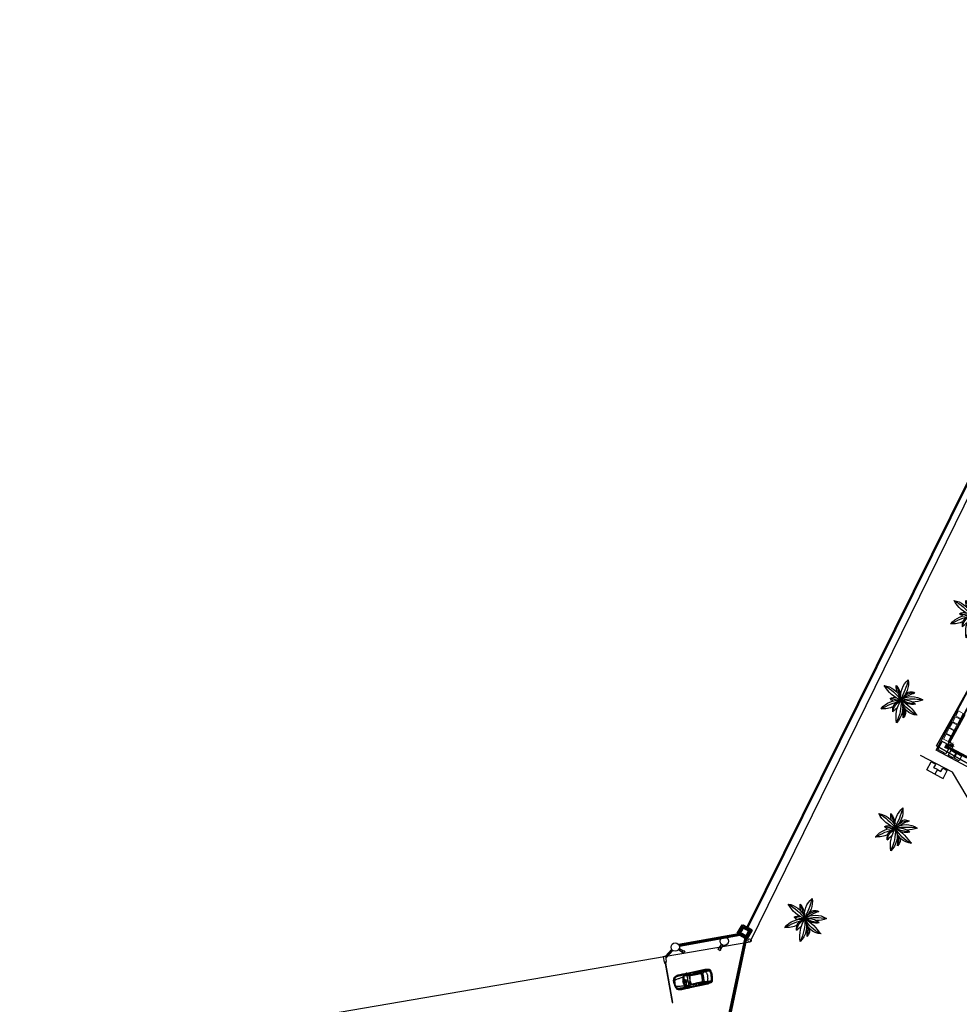
# Model space of a CAD drawing. Extents: x 978 to 1748, y 712 to 1295.
# Drawn here: x 1128 to 1236, y 980 to 1094 of the extents above; entities that cross this region are included whole.
import ezdxf

# ---------------------------------------------------------------- set-up
doc = ezdxf.new("R2010")
doc.units = 0
doc.header["$MEASUREMENT"] = 0
doc.linetypes.add('ACAD_ISO03W100', pattern=[30, 12, -18])
doc.linetypes.add('CONTINUA', pattern=[0])
doc.layers.get('0').update_dxf_attribs({"linetype": 'CONTINUOUS'})
for name, color, linetype in [('A-URBA', 7, 'CONTINUOUS'), ('CERCA', 7, 'CONTINUOUS'), ('DECORA', 3, 'CONTINUOUS'), ('MUROS', 7, 'CONTINUOUS')]:
    doc.layers.add(name, color=color, linetype=linetype)
for name, color, linetype, lineweight in [('columnas', 7, 'CONTINUOUS', 5), ('ficbra optica', 1, 'CONTINUOUS', 50), ('lineas punteadas', 7, 'ACAD_ISO03W100', 0)]:
    doc.layers.add(name, color=color, linetype=linetype, lineweight=lineweight)

# ---------------------------------------------------------------- blocks, each defined once
blk = doc.blocks.new('voladi')
at = {"layer": 'lineas punteadas', "lineweight": 0}
for points in [[(25.81, 10.2), (25.15, 10.2)], [(25.15, 9.6), (25.15, 10.2)], [(25.81, 9.6), (25.15, 9.6)], [(25.81, 10.2), (25.81, 9.6)], [(26.57, 10.2), (25.91, 10.2)], [(25.91, 10.2), (25.91, 9.6)], [(26.57, 9.6), (25.91, 9.6)], [(26.57, 10.2), (26.57, 9.6)], [(27.33, 10.2), (26.67, 10.2)], [(26.67, 10.2), (26.67, 9.6)], [(27.33, 9.6), (26.67, 9.6)], [(27.33, 10.2), (27.33, 9.6)], [(28.09, 10.2), (27.43, 10.2)], [(27.43, 10.2), (27.43, 9.6)], [(28.09, 9.6), (27.43, 9.6)], [(28.09, 10.2), (28.09, 9.6)], [(28.85, 10.2), (28.19, 10.2)], [(28.19, 10.2), (28.19, 9.6)], [(28.85, 9.6), (28.19, 9.6)], [(28.85, 9.6), (28.85, 10.2)]]:
    blk.add_lwpolyline(points, dxfattribs=at)
blk = doc.blocks.new('c30')
at = {"lineweight": 0}
h = blk.add_hatch(dxfattribs=at)
h.set_pattern_fill('AR-CONC', color=256, scale=0.001, style=0)
h.set_pattern_definition([(50, (0, 0), (0.1821847, -0.0159391), [0.01905, -0.20955]), (355, (0, 0), (-0.0352428, 0.1910566), [0.01524, -0.16764]), (100.451, (0.01518, -0.00133), (0.1469425, 0.1751167), [0.01619, -0.17809]), (46.1842, (0, 0.0508), (0.271079, -0.0420423), [0.028575, -0.314325]), (96.6356, (0.0226, 0.0473), (0.2374042, 0.2474256), [0.024285, -0.267135]), (351.184, (0, 0.0508), (0.2374046, 0.247425), [0.02286, -0.25146]), (21, (0.0254, 0.0381), (0.1516149, -0.1022655), [0.01905, -0.20955]), (326, (0.0254, 0.0381), (0.061802, 0.184188), [0.01524, -0.16764]), (71.4514, (0.03803, 0.02958), (0.2134165, 0.0819229), [0.01619, -0.17809]), (37.5, (0, 0), (0.0030886, 0.08455504), [0, -0.165608, 0, -0.17018, 0, -0.168275]), (7.5, (0, 0), (0.06681966, 0.10018057), [0, -0.097028, 0, -0.161798, 0, -0.064135]), (327.5, (-0.05664, 0), (0.1355906, -0.00572874), [0, -0.0635, 0, -0.19812, 0, -0.26289]), (317.5, (-0.08204, 0), (0.1481292, 0.0254265), [0, -0.08255, 0, -0.131572, 0, -0.18669])])
h.paths.add_polyline_path([(29.12, 9), (29.12, 9.12), (29, 9.12), (29, 9)])
h.paths.add_polyline_path([(29, 8.88), (29.12, 8.88), (29.12, 9), (29, 9)])
h.paths.add_polyline_path([(28.88, 9), (28.88, 8.88), (29, 8.88), (29, 9)])
h.paths.add_polyline_path([(28.88, 9.12), (28.88, 9), (29, 9), (29, 9.12)])
for points in [[(28.85, 8.85), (29.15, 8.85), (29.15, 9.15), (28.85, 9.15)], [(28.88, 8.88), (29.12, 8.88), (29.12, 9.12), (28.88, 9.12)]]:
    blk.add_lwpolyline(points, close=True, dxfattribs=at)
for points in [[(29, 9.3), (29, 8.7)], [(29.3, 9), (28.7, 9)]]:
    blk.add_lwpolyline(points, dxfattribs=at)
blk = doc.blocks.new('ARBOL6')
for centre, radius, start, end in [((0.462, 0.244), 0.519, 150.2411, 205.809), ((1.719, 0.21), 1.729, 170.24, 186.1148), ((-0.466, 0.276), 0.528, 354.3326, 25.2804), ((-0.021, 0.473), 0.472, 208.0484, 264.6491), ((-0.541, -0.428), 0.686, 39.15, 81.389), ((0.337, 1.122), 1.166, 228.5745, 252.3842), ((0.021, 0.198), 0.151, 169.1166, 218.9556), ((-0.16, 0.084), 0.146, 42.8374, 76.9786), ((-0.826, -0.287), 0.868, 20.5138, 36.0242), ((-0.358, 0.998), 1.045, 289.6318, 316.9416), ((0.201, 0.072), 0.208, 101.4267, 190.9877), ((0.544, -0.381), 0.679, 101.2486, 143.9899), ((0.324, 0.002), 0.322, 121.9055, 175.1859), ((-0.021, 0.473), 0.472, 274.4073, 336.4431), ((1.11, -0.174), 1.051, 154.6853, 162.4501), ((0.101, -0.47), 0.503, 104.1284, 160.1468), ((-0.467, 0.143), 0.452, 282.2423, 341.7321), ((-1.369, 1.113), 1.728, 305.4464, 320.7382), ((-0.178, -0.356), 0.392, 92.4374, 115.2956), ((-0.334, 3.077), 3.078, 269.91, 274.502), ((0.417, -0.089), 0.451, 166.3603, 232.9474), ((0.083, -0.332), 0.349, 19.4342, 107.4357), ((-0.178, -0.303), 0.355, 6.5073, 62.3609), ((1.181, 0.171), 1.206, 188.0959, 210.7226), ((0.349, 0.056), 0.363, 188.5552, 241.3289), ((-0.658, -0.64), 0.914, 24.7599, 44.6473), ((-0.466, 0.276), 0.528, 330.7697, 331.9367), ((0.643, 0.817), 1.042, 231.5416, 257.1764), ((-0.124, -0.737), 0.756, 46.1483, 80.3711), ((0.14, 0.325), 0.308, 261.6389, 315.6255), ((-0.509, 2.215), 2.277, 286.3355, 292.415), ((0.217, 0.146), 0.148, 257.3557, 344.3532), ((-0.21, 0.312), 0.341, 246.7315, 287.3971), ((0.068, -0.2), 0.188, 154.5276, 228.0163), ((0.286, -0.192), 0.374, 155.9893, 202.84), ((0.79, -0.276), 0.85, 165.0604, 184.0737), ((-0.541, -0.428), 0.686, 358.2222, 17.8583)]:
    blk.add_arc(centre, radius, start, end)
blk = doc.blocks.new('audi a4 p')
for p, q in [((-1.25, 0.71), (-0.65, 0.55)), ((-0.92, 0.62), (-0.95, 0.15)), ((-0.93, 0.75), (-0.94, 0.76)), ((-0.94, 0.76), (-0.9, 0.76)), ((-0.94, 0.13), (-0.93, -0.15)), ((-0.93, 0.75), (-0.06, 0.75)), ((-0.9, 0.67), (-0.93, 0.75)), ((-0.9, 0.76), (-0.85, 0.86)), ((-0.88, 0.78), (0.13, 0.78)), ((-0.86, 0.83), (0.42, 0.82)), ((-0.85, 0.86), (1.25, 0.87)), ((-0.25, 0.58), (-0.06, 0.58)), ((-0.06, 0.75), (0.3, 0.73)), ((0.44, 0.65), (0.24, 0.65)), ((0.91, 0.53), (0.91, -0.03)), ((0.91, -0.53), (0.91, 0.03)), ((1.75, 0.52), (1.81, 0.5)), ((-1.25, -0.71), (-0.65, -0.55)), ((-0.93, -0.75), (-0.94, -0.76)), ((-0.94, -0.76), (-0.9, -0.76)), ((-0.9, -0.67), (-0.93, -0.75)), ((-0.93, -0.75), (-0.06, -0.75)), ((-0.82, -0.29), (-0.91, -0.29)), ((-0.82, -0.45), (-0.91, -0.45)), ((-0.9, -0.76), (-0.85, -0.86)), ((-0.88, -0.78), (0.13, -0.78)), ((-0.86, -0.83), (0.42, -0.82)), ((-0.85, -0.86), (1.25, -0.87)), ((-0.25, -0.58), (-0.06, -0.58)), ((-0.06, -0.75), (0.3, -0.73)), ((0.44, -0.65), (0.24, -0.65)), ((1.75, -0.52), (1.81, -0.5))]:
    blk.add_line(p, q)
for centre in [(-1.02, 0.59), (-1.02, -0.59)]:
    blk.add_ellipse(centre, major_axis=(0, 0.0429), ratio=0.983266, start_param=4.712389, end_param=10.995574)
for points, knots in [([(-2.56, 0), (-2.56, 0.05), (-2.55, 0.22), (-2.54, 0.44), (-2.44, 0.6), (-2.37, 0.7), (-2.29, 0.75), (-2.19, 0.79), (-2.08, 0.82), (-2, 0.84), (-1.96, 0.84)], [0, 0, 0, 0, 0.16039, 0.479033, 0.632967, 0.722015, 0.817474, 0.927562, 1.03733, 1.167094, 1.167094, 1.167094, 1.167094]), ([(-2.56, 0), (-2.56, -0.05), (-2.55, -0.22), (-2.54, -0.44), (-2.44, -0.6), (-2.37, -0.7), (-2.29, -0.75), (-2.19, -0.79), (-2.08, -0.82), (-2, -0.84), (-1.96, -0.84)], [0, 0, 0, 0, 0.16039, 0.479033, 0.632967, 0.722015, 0.817474, 0.927562, 1.03733, 1.167094, 1.167094, 1.167094, 1.167094]), ([(-2.25, 0.76), (-2.28, 0.74), (-2.33, 0.7), (-2.42, 0.61), (-2.48, 0.49), (-2.5, 0.35), (-2.53, 0.18), (-2.54, 0.07), (-2.54, 0)], [0, 0, 0, 0, 0.1095129, 0.2035347, 0.3452507, 0.5161382, 0.6275464, 0.8383798, 0.8383798, 0.8383798, 0.8383798]), ([(-2.25, -0.76), (-2.28, -0.74), (-2.33, -0.7), (-2.42, -0.61), (-2.48, -0.49), (-2.5, -0.35), (-2.53, -0.18), (-2.54, -0.07), (-2.54, 0)], [0, 0, 0, 0, 0.1095129, 0.2035347, 0.3452507, 0.5161382, 0.6275464, 0.8383798, 0.8383798, 0.8383798, 0.8383798]), ([(-2.45, 0.34), (-2.46, 0.33), (-2.48, 0.31), (-2.49, 0.25), (-2.5, 0.14), (-2.51, 0.05), (-2.51, 0)], [0, 0, 0, 0, 0.0314754, 0.0702057, 0.1915753, 0.3439346, 0.3439346, 0.3439346, 0.3439346]), ([(-2.45, -0.34), (-2.46, -0.33), (-2.48, -0.31), (-2.49, -0.25), (-2.5, -0.14), (-2.51, -0.05), (-2.51, 0)], [0, 0, 0, 0, 0.0314754, 0.0702057, 0.1915753, 0.3439346, 0.3439346, 0.3439346, 0.3439346]), ([(-2.43, 0.34), (-2.42, 0.34), (-2.43, 0.32), (-2.43, 0.29), (-2.45, 0.24), (-2.45, 0.19), (-2.45, 0.1), (-2.46, 0.05), (-2.46, 0)], [0, 0, 0, 0, 0.0114788, 0.0403472, 0.0875838, 0.1755608, 0.1991501, 0.3369659, 0.3369659, 0.3369659, 0.3369659]), ([(-2.43, -0.34), (-2.42, -0.34), (-2.43, -0.32), (-2.43, -0.29), (-2.45, -0.24), (-2.45, -0.19), (-2.45, -0.1), (-2.46, -0.05), (-2.46, 0)], [0, 0, 0, 0, 0.0114788, 0.0403472, 0.0875838, 0.1755608, 0.1991501, 0.3369659, 0.3369659, 0.3369659, 0.3369659]), ([(-1.96, 0.84), (-2.02, 0.84), (-2.12, 0.79), (-2.24, 0.74), (-2.34, 0.65), (-2.42, 0.52), (-2.44, 0.4), (-2.45, 0.34)], [0, 0, 0, 0, 0.1772572, 0.3124951, 0.4151678, 0.5597243, 0.7575412, 0.7575412, 0.7575412, 0.7575412]), ([(-2.14, 0.78), (-2.14, 0.77), (-2.14, 0.75), (-2.16, 0.74), (-2.2, 0.72), (-2.24, 0.69), (-2.29, 0.65), (-2.33, 0.58), (-2.37, 0.5), (-2.38, 0.44), (-2.39, 0.41), (-2.41, 0.38), (-2.43, 0.37), (-2.45, 0.37)], [0, 0, 0, 0, 0.0304541, 0.0502818, 0.0786089, 0.1479133, 0.1986294, 0.2831705, 0.3780326, 0.4523267, 0.4667809, 0.4902599, 0.5347198, 0.5347198, 0.5347198, 0.5347198]), ([(-2.45, 0.34), (-2.35, 0.37), (-2.12, 0.41), (-1.78, 0.47), (-1.53, 0.5), (-1.42, 0.51)], [0, 0, 0, 0, 0.317374, 0.69576, 1.04714, 1.04714, 1.04714, 1.04714]), ([(-1.25, 0.71), (-1.34, 0.71), (-1.53, 0.71), (-1.82, 0.7), (-2.08, 0.68), (-2.23, 0.66), (-2.28, 0.66)], [0, 0, 0, 0, 0.269375, 0.574535, 0.885339, 1.036319, 1.036319, 1.036319, 1.036319]), ([(-2.24, 0.68), (-2.22, 0.7), (-2.16, 0.71), (-2.05, 0.73), (-1.88, 0.75), (-1.68, 0.76), (-1.45, 0.77), (-1.22, 0.77), (-1.06, 0.77), (-0.99, 0.77)], [0, 0, 0, 0, 0.076148, 0.165903, 0.355672, 0.569871, 0.782325, 1.050047, 1.257936, 1.257936, 1.257936, 1.257936]), ([(-1.84, 0.85), (-1.84, 0.84), (-1.87, 0.82), (-1.92, 0.8), (-1.99, 0.78), (-2.06, 0.77), (-2.11, 0.76), (-2.14, 0.75), (-2.15, 0.75)], [0, 0, 0, 0, 0.034703, 0.0959761, 0.1659336, 0.2471559, 0.2929944, 0.3295918, 0.3295918, 0.3295918, 0.3295918]), ([(-1.96, 0.84), (-1.92, 0.85), (-1.78, 0.86), (-1.52, 0.86), (-1.22, 0.86), (-1.02, 0.86), (-0.93, 0.86)], [0, 0, 0, 0, 0.114897, 0.437061, 0.754269, 1.029686, 1.029686, 1.029686, 1.029686]), ([(-1.52, 0.86), (-1.52, 0.84), (-1.48, 0.83), (-1.43, 0.81), (-1.33, 0.81), (-1.17, 0.82), (-1.04, 0.82), (-0.96, 0.82)], [0, 0, 0, 0, 0.0364992, 0.0923739, 0.1867837, 0.3273982, 0.5667068, 0.5667068, 0.5667068, 0.5667068]), ([(-1.01, 0.74), (-1.04, 0.74), (-1.09, 0.75), (-1.17, 0.74), (-1.25, 0.72), (-1.31, 0.67), (-1.36, 0.59), (-1.42, 0.51), (-1.46, 0.37), (-1.49, 0.2), (-1.51, 0.06), (-1.51, 0)], [0, 0, 0, 0, 0.082256, 0.165174, 0.241383, 0.30939, 0.405348, 0.511507, 0.603349, 0.843635, 1.017671, 1.017671, 1.017671, 1.017671]), ([(-1.01, -0.74), (-1.04, -0.74), (-1.09, -0.75), (-1.17, -0.74), (-1.25, -0.72), (-1.31, -0.67), (-1.36, -0.59), (-1.42, -0.51), (-1.46, -0.37), (-1.49, -0.2), (-1.51, -0.06), (-1.51, 0)], [0, 0, 0, 0, 0.082256, 0.165174, 0.241383, 0.30939, 0.405348, 0.511507, 0.603349, 0.843635, 1.017671, 1.017671, 1.017671, 1.017671]), ([(-1.25, 0.71), (-1.27, 0.68), (-1.32, 0.62), (-1.39, 0.48), (-1.44, 0.26), (-1.46, 0.09), (-1.46, 0)], [0, 0, 0, 0, 0.0947759, 0.2311242, 0.4700259, 0.7400315, 0.7400315, 0.7400315, 0.7400315]), ([(-1.25, -0.71), (-1.27, -0.68), (-1.32, -0.62), (-1.39, -0.48), (-1.44, -0.26), (-1.46, -0.09), (-1.46, 0)], [0, 0, 0, 0, 0.0947759, 0.2311242, 0.4700259, 0.7400315, 0.7400315, 0.7400315, 0.7400315]), ([(-1.19, 0.69), (-1.21, 0.67), (-1.24, 0.62), (-1.29, 0.51), (-1.33, 0.37), (-1.35, 0.2), (-1.37, 0.07), (-1.37, 0)], [0, 0, 0, 0, 0.0708922, 0.1925846, 0.3348457, 0.5072814, 0.7109928, 0.7109928, 0.7109928, 0.7109928]), ([(-1.19, -0.69), (-1.21, -0.67), (-1.24, -0.62), (-1.29, -0.51), (-1.33, -0.37), (-1.35, -0.2), (-1.37, -0.07), (-1.37, 0)], [0, 0, 0, 0, 0.0708922, 0.1925846, 0.3348457, 0.5072814, 0.7109928, 0.7109928, 0.7109928, 0.7109928]), ([(-1.25, 0), (-1.25, 0.03), (-1.25, 0.08), (-1.25, 0.13), (-1.25, 0.17), (-1.23, 0.17), (-1.22, 0.17), (-1.21, 0.16), (-1.2, 0.1), (-1.2, 0.04), (-1.2, 0)], [0, 0, 0, 0, 0.0857277, 0.1381048, 0.1641986, 0.1769751, 0.1890325, 0.2028129, 0.2286049, 0.3592554, 0.3592554, 0.3592554, 0.3592554]), ([(-1.25, 0), (-1.25, -0.03), (-1.25, -0.08), (-1.25, -0.13), (-1.25, -0.17), (-1.23, -0.17), (-1.22, -0.17), (-1.21, -0.16), (-1.2, -0.1), (-1.2, -0.04), (-1.2, 0)], [0, 0, 0, 0, 0.0857277, 0.1381048, 0.1641986, 0.1769751, 0.1890325, 0.2028129, 0.2286049, 0.3592554, 0.3592554, 0.3592554, 0.3592554]), ([(-0.94, 0.13), (-0.94, 0.14), (-0.96, 0.16), (-1, 0.12), (-1.04, 0.08), (-1.08, 0), (-1.13, -0.1), (-1.18, -0.21), (-1.22, -0.32), (-1.22, -0.41), (-1.18, -0.49), (-1.14, -0.54), (-1.08, -0.58), (-1.05, -0.62), (-1.04, -0.64), (-1.04, -0.65)], [0, 0, 0, 0, 0.527288, 1.647451, 3.487558, 5.099073, 7.968657, 12.238313, 14.475187, 16.613757, 18.744202, 20.639343, 22.223389, 23.452731, 24.286529, 24.286529, 24.286529, 24.286529]), ([(-1.21, 0.86), (-1.21, 0.84), (-1.2, 0.81), (-1.2, 0.76), (-1.18, 0.74), (-1.17, 0.73)], [0, 0, 0, 0, 1.462159, 2.651105, 3.386321, 3.386321, 3.386321, 3.386321]), ([(0.97, 0.69), (0.96, 0.68), (0.92, 0.65), (0.84, 0.64), (0.76, 0.6), (0.64, 0.57), (0.51, 0.55), (0.3, 0.53), (0.06, 0.54), (-0.17, 0.54), (-0.36, 0.54), (-0.56, 0.56), (-0.83, 0.65), (-1.04, 0.71), (-1.16, 0.74)], [0, 0, 0, 0, 0.05975, 0.126928, 0.230034, 0.336675, 0.482225, 0.641324, 0.954906, 1.203173, 1.330375, 1.542773, 1.802261, 2.175545, 2.175545, 2.175545, 2.175545]), ([(-0.99, 0.77), (-0.99, 0.76), (-0.99, 0.75), (-1, 0.75), (-1.01, 0.74)], [0, 0, 0, 0, 0.02274132, 0.03717479, 0.03717479, 0.03717479, 0.03717479]), ([(-0.85, 0.86), (-0.86, 0.86), (-0.88, 0.88), (-0.94, 0.87), (-0.96, 0.82), (-1, 0.78), (-0.97, 0.74), (-0.94, 0.73), (-0.93, 0.75)], [0, 0, 0, 0, 0.024864, 0.0846267, 0.1362471, 0.1900683, 0.2245199, 0.2681841, 0.2681841, 0.2681841, 0.2681841]), ([(-0.67, 0.55), (-0.67, 0.55), (-0.69, 0.52), (-0.71, 0.47), (-0.7, 0.36), (-0.7, 0.26), (-0.7, 0.17), (-0.69, 0.15), (-0.68, 0.14)], [0, 0, 0, 0, 0.842998, 2.122875, 3.997599, 9.174838, 10.012722, 10.751336, 10.751336, 10.751336, 10.751336]), ([(-0.59, 0.53), (-0.6, 0.5), (-0.64, 0.39), (-0.67, 0.2), (-0.69, 0.06), (-0.69, -0.01)], [0, 0, 0, 0, 0.1139079, 0.3411539, 0.543502, 0.543502, 0.543502, 0.543502]), ([(-0.65, 0.55), (-0.63, 0.55), (-0.57, 0.53), (-0.47, 0.51), (-0.35, 0.5), (-0.14, 0.49), (0.14, 0.49), (0.47, 0.48), (0.75, 0.5), (0.99, 0.54), (1.23, 0.59), (1.47, 0.58), (1.63, 0.58), (1.73, 0.57), (1.74, 0.57)], [0, 0, 0, 0, 0.073325, 0.188896, 0.303039, 0.425821, 0.811242, 1.159737, 1.41058, 1.660623, 1.899627, 2.11145, 2.377727, 2.401703, 2.401703, 2.401703, 2.401703]), ([(-0.57, 0.58), (-0.52, 0.58), (-0.44, 0.58), (-0.34, 0.58), (-0.28, 0.58), (-0.26, 0.56), (-0.25, 0.55), (-0.25, 0.54)], [0, 0, 0, 0, 3.267856, 6.568708, 7.399663, 8.099385, 8.621705, 8.621705, 8.621705, 8.621705]), ([(-0.15, 0.86), (-0.14, 0.85), (-0.12, 0.83), (-0.1, 0.78), (-0.1, 0.76), (-0.1, 0.74)], [1.808086, 1.808086, 1.808086, 1.808086, 2.918874, 4.131288, 5.10151, 5.10151, 5.10151, 5.10151]), ([(-0.14, 0.75), (-0.12, 0.72), (-0.1, 0.65), (-0.07, 0.58), (-0.06, 0.54)], [0, 0, 0, 0, 0.1000351, 0.2184418, 0.2184418, 0.2184418, 0.2184418]), ([(-0.06, 0.75), (-0.04, 0.71), (-0.03, 0.65), (0, 0.59), (0, 0.55), (0, 0.54)], [0, 0, 0, 0, 2.528586, 4.711885, 5.408215, 5.408215, 5.408215, 5.408215]), ([(0.13, 0.78), (0.27, 0.78), (0.48, 0.78), (0.79, 0.76), (0.96, 0.75), (1.06, 0.74)], [0, 0, 0, 0, 0.4042759, 0.6333827, 0.9326252, 0.9326252, 0.9326252, 0.9326252]), ([(0.24, 0.65), (0.23, 0.65), (0.19, 0.65), (0.15, 0.6), (0.13, 0.56), (0.13, 0.54)], [0, 0, 0, 0, 0.0486628, 0.1144515, 0.1777721, 0.1777721, 0.1777721, 0.1777721]), ([(0.3, 0.73), (0.36, 0.73), (0.48, 0.73), (0.63, 0.73), (0.79, 0.71), (0.93, 0.7), (1.06, 0.68), (1.1, 0.66)], [0, 0, 0, 0, 0.1783018, 0.3787173, 0.431954, 0.6762374, 0.8077184, 0.8077184, 0.8077184, 0.8077184]), ([(0.42, 0.82), (0.49, 0.82), (0.61, 0.82), (0.8, 0.8), (1.01, 0.79), (1.22, 0.77), (1.4, 0.75), (1.54, 0.74), (1.64, 0.7), (1.71, 0.65), (1.74, 0.58), (1.78, 0.43), (1.8, 0.24), (1.8, 0.06), (1.8, 0)], [0, 0, 0, 0, 0.198873, 0.363323, 0.587433, 0.823543, 1.004622, 1.129816, 1.230113, 1.320655, 1.388577, 1.443334, 1.771447, 1.958652, 1.958652, 1.958652, 1.958652]), ([(0.42, -0.82), (0.49, -0.82), (0.61, -0.82), (0.8, -0.8), (1.01, -0.79), (1.22, -0.77), (1.4, -0.75), (1.54, -0.74), (1.64, -0.7), (1.71, -0.65), (1.74, -0.58), (1.78, -0.43), (1.8, -0.24), (1.8, -0.06), (1.8, 0)], [0, 0, 0, 0, 0.198873, 0.363323, 0.587433, 0.823543, 1.004622, 1.129816, 1.230113, 1.320655, 1.388577, 1.443334, 1.771447, 1.958652, 1.958652, 1.958652, 1.958652]), ([(0.68, 0.67), (0.66, 0.68), (0.61, 0.69), (0.55, 0.72), (0.49, 0.73), (0.45, 0.71), (0.45, 0.67), (0.45, 0.64), (0.47, 0.63), (0.49, 0.59), (0.52, 0.57), (0.52, 0.55)], [0, 0, 0, 0, 0.0655106, 0.1550445, 0.2094604, 0.2438604, 0.287164, 0.3001388, 0.3275984, 0.3616951, 0.4200969, 0.4200969, 0.4200969, 0.4200969]), ([(0.79, 0.87), (0.79, 0.85), (0.8, 0.8), (0.76, 0.76), (0.69, 0.67), (0.62, 0.6), (0.56, 0.56)], [0, 0, 0, 0, 0.0597371, 0.1139981, 0.1672498, 0.3938869, 0.3938869, 0.3938869, 0.3938869]), ([(0.76, 0.71), (0.74, 0.69), (0.69, 0.64), (0.64, 0.59), (0.61, 0.57)], [0, 0, 0, 0, 1.868162, 5.271297, 5.271297, 5.271297, 5.271297]), ([(0.67, 0.49), (0.68, 0.48), (0.69, 0.44), (0.71, 0.37), (0.73, 0.25), (0.75, 0.1), (0.75, -0.02), (0.75, -0.08)], [0, 0, 0, 0, 0.0451009, 0.1211996, 0.2308505, 0.385263, 0.5739042, 0.5739042, 0.5739042, 0.5739042]), ([(0.67, -0.49), (0.68, -0.48), (0.69, -0.44), (0.71, -0.37), (0.73, -0.25), (0.75, -0.1), (0.75, 0.02), (0.75, 0.08)], [0, 0, 0, 0, 0.0451009, 0.1211996, 0.2308505, 0.385263, 0.5739042, 0.5739042, 0.5739042, 0.5739042]), ([(0.71, 0.66), (0.72, 0.65), (0.74, 0.63), (0.74, 0.61), (0.75, 0.6)], [0, 0, 0, 0, 0.983949, 1.771691, 1.771691, 1.771691, 1.771691]), ([(0.81, 0.62), (0.79, 0.62), (0.75, 0.62), (0.73, 0.65), (0.71, 0.66)], [0, 0, 0, 0, 0.0535488, 0.1060573, 0.1060573, 0.1060573, 0.1060573]), ([(0.73, 0.3), (0.73, 0.33), (0.74, 0.38), (0.73, 0.43), (0.76, 0.46), (0.8, 0.45), (0.84, 0.46), (0.86, 0.44), (0.87, 0.42), (0.87, 0.36), (0.88, 0.3), (0.87, 0.24), (0.86, 0.23), (0.83, 0.23), (0.8, 0.23), (0.77, 0.22), (0.73, 0.23), (0.73, 0.27), (0.73, 0.29), (0.73, 0.3)], [0, 0, 0, 0, 0.0969044, 0.1295913, 0.1506192, 0.1985921, 0.2360698, 0.2557908, 0.2719711, 0.2929882, 0.44406, 0.4519132, 0.4720918, 0.4918599, 0.5228758, 0.5707096, 0.5892096, 0.6145759, 0.654681, 0.654681, 0.654681, 0.654681]), ([(0.78, 0.23), (0.78, 0.22), (0.77, 0.14), (0.77, 0.05), (0.77, -0.03)], [11.235438, 11.235438, 11.235438, 11.235438, 11.552536, 17.586883, 17.586883, 17.586883, 17.586883]), ([(0.78, -0.23), (0.78, -0.22), (0.77, -0.14), (0.77, -0.05), (0.77, 0.03)], [11.235438, 11.235438, 11.235438, 11.235438, 11.552536, 17.586883, 17.586883, 17.586883, 17.586883]), ([(1.06, 0.74), (1.14, 0.74), (1.26, 0.72), (1.43, 0.71), (1.55, 0.69), (1.65, 0.65), (1.73, 0.61), (1.74, 0.57)], [0, 0, 0, 0, 0.2277977, 0.3719478, 0.4996814, 0.5863441, 0.709615, 0.709615, 0.709615, 0.709615]), ([(1.1, 0.66), (1.12, 0.65), (1.17, 0.63), (1.25, 0.57), (1.32, 0.47), (1.36, 0.37), (1.37, 0.3), (1.38, 0.28)], [0, 0, 0, 0, 0.0720749, 0.1581284, 0.2958089, 0.4262456, 0.4842292, 0.4842292, 0.4842292, 0.4842292]), ([(1.18, 0.86), (1.18, 0.86), (1.2, 0.84), (1.25, 0.83), (1.33, 0.81), (1.44, 0.79), (1.54, 0.78), (1.63, 0.76), (1.69, 0.73), (1.74, 0.68), (1.78, 0.61), (1.8, 0.53), (1.83, 0.45), (1.83, 0.39), (1.84, 0.36)], [0, 0, 0, 0, 0.0219205, 0.0572122, 0.1522539, 0.2718866, 0.3894011, 0.4710097, 0.5346344, 0.5986698, 0.6733118, 0.758696, 0.8351341, 0.9293726, 0.9293726, 0.9293726, 0.9293726]), ([(1.25, 0.87), (1.27, 0.86), (1.32, 0.84), (1.41, 0.82), (1.52, 0.81), (1.63, 0.79), (1.72, 0.77), (1.78, 0.72), (1.83, 0.67), (1.86, 0.58), (1.89, 0.46), (1.91, 0.36), (1.91, 0.3), (1.92, 0.29)], [0, 0, 0, 0, 0.056668, 0.14946, 0.28161, 0.392935, 0.481686, 0.542967, 0.622845, 0.69797, 0.833643, 0.965665, 1.00577, 1.00577, 1.00577, 1.00577]), ([(1.38, 0.28), (1.39, 0.24), (1.4, 0.14), (1.4, 0.05), (1.4, 0)], [0, 0, 0, 0, 0.140379, 0.2808468, 0.2808468, 0.2808468, 0.2808468]), ([(1.38, -0.28), (1.39, -0.24), (1.4, -0.14), (1.4, -0.05), (1.4, 0)], [0, 0, 0, 0, 0.140379, 0.2808468, 0.2808468, 0.2808468, 0.2808468]), ([(1.84, 0.36), (1.85, 0.31), (1.86, 0.19), (1.86, 0.07), (1.86, 0)], [0, 0, 0, 0, 0.1502861, 0.3522699, 0.3522699, 0.3522699, 0.3522699]), ([(-1.96, -0.84), (-2.02, -0.84), (-2.12, -0.79), (-2.24, -0.74), (-2.34, -0.65), (-2.42, -0.52), (-2.44, -0.4), (-2.45, -0.34)], [0, 0, 0, 0, 0.1772572, 0.3124951, 0.4151678, 0.5597243, 0.7575412, 0.7575412, 0.7575412, 0.7575412]), ([(-2.45, -0.34), (-2.35, -0.37), (-2.12, -0.41), (-1.78, -0.47), (-1.53, -0.5), (-1.42, -0.51)], [0, 0, 0, 0, 0.317374, 0.69576, 1.04714, 1.04714, 1.04714, 1.04714]), ([(-2.14, -0.78), (-2.14, -0.77), (-2.14, -0.75), (-2.16, -0.74), (-2.2, -0.72), (-2.24, -0.69), (-2.29, -0.65), (-2.33, -0.58), (-2.37, -0.5), (-2.38, -0.44), (-2.39, -0.41), (-2.41, -0.38), (-2.43, -0.37), (-2.45, -0.37)], [0, 0, 0, 0, 0.0304541, 0.0502818, 0.0786089, 0.1479133, 0.1986294, 0.2831705, 0.3780326, 0.4523267, 0.4667809, 0.4902599, 0.5347198, 0.5347198, 0.5347198, 0.5347198]), ([(-1.25, -0.71), (-1.34, -0.71), (-1.53, -0.71), (-1.82, -0.7), (-2.08, -0.68), (-2.23, -0.66), (-2.28, -0.66)], [0, 0, 0, 0, 0.269375, 0.574535, 0.885339, 1.036319, 1.036319, 1.036319, 1.036319]), ([(-2.24, -0.68), (-2.22, -0.7), (-2.16, -0.71), (-2.05, -0.73), (-1.88, -0.75), (-1.68, -0.76), (-1.45, -0.77), (-1.22, -0.77), (-1.06, -0.77), (-0.99, -0.77)], [0, 0, 0, 0, 0.076148, 0.165903, 0.355672, 0.569871, 0.782325, 1.050047, 1.257936, 1.257936, 1.257936, 1.257936]), ([(-1.84, -0.85), (-1.84, -0.84), (-1.87, -0.82), (-1.92, -0.8), (-1.99, -0.78), (-2.06, -0.77), (-2.11, -0.76), (-2.14, -0.75), (-2.15, -0.75)], [0, 0, 0, 0, 0.034703, 0.0959761, 0.1659336, 0.2471559, 0.2929944, 0.3295918, 0.3295918, 0.3295918, 0.3295918]), ([(-1.96, -0.84), (-1.92, -0.85), (-1.78, -0.86), (-1.52, -0.86), (-1.22, -0.86), (-1.02, -0.86), (-0.93, -0.86)], [0, 0, 0, 0, 0.114897, 0.437061, 0.754269, 1.029686, 1.029686, 1.029686, 1.029686]), ([(-1.52, -0.86), (-1.52, -0.84), (-1.48, -0.83), (-1.43, -0.81), (-1.33, -0.81), (-1.17, -0.82), (-1.04, -0.82), (-0.96, -0.82)], [0, 0, 0, 0, 0.0364992, 0.0923739, 0.1867837, 0.3273982, 0.5667068, 0.5667068, 0.5667068, 0.5667068]), ([(-1.21, -0.86), (-1.21, -0.84), (-1.2, -0.81), (-1.2, -0.76), (-1.18, -0.74), (-1.17, -0.73)], [0, 0, 0, 0, 1.462159, 2.651105, 3.386321, 3.386321, 3.386321, 3.386321]), ([(0.97, -0.69), (0.96, -0.68), (0.92, -0.65), (0.84, -0.64), (0.76, -0.6), (0.64, -0.57), (0.51, -0.55), (0.3, -0.53), (0.06, -0.54), (-0.17, -0.54), (-0.36, -0.54), (-0.56, -0.56), (-0.83, -0.65), (-1.04, -0.71), (-1.16, -0.74)], [0, 0, 0, 0, 0.05975, 0.126928, 0.230034, 0.336675, 0.482225, 0.641324, 0.954906, 1.203173, 1.330375, 1.542773, 1.802261, 2.175545, 2.175545, 2.175545, 2.175545]), ([(-0.99, -0.77), (-0.99, -0.76), (-0.99, -0.75), (-1, -0.75), (-1.01, -0.74)], [0, 0, 0, 0, 0.02274132, 0.03717479, 0.03717479, 0.03717479, 0.03717479]), ([(-0.85, -0.86), (-0.86, -0.86), (-0.88, -0.88), (-0.94, -0.87), (-0.96, -0.82), (-1, -0.78), (-0.97, -0.74), (-0.94, -0.73), (-0.93, -0.75)], [0, 0, 0, 0, 0.024864, 0.0846267, 0.1362471, 0.1900683, 0.2245199, 0.2681841, 0.2681841, 0.2681841, 0.2681841]), ([(-0.92, -0.55), (-0.93, -0.55), (-0.93, -0.55), (-0.95, -0.56), (-0.95, -0.55), (-0.95, -0.54), (-0.94, -0.54), (-0.93, -0.53), (-0.93, -0.51), (-0.91, -0.47), (-0.91, -0.4), (-0.91, -0.33), (-0.92, -0.26), (-0.94, -0.22), (-0.95, -0.19), (-0.97, -0.18), (-0.96, -0.18), (-0.95, -0.17), (-0.94, -0.17), (-0.94, -0.17), (-0.93, -0.17), (-0.93, -0.16), (-0.93, -0.15)], [0, 0, 0, 0, 0.0138597, 0.0278304, 0.0329137, 0.0379971, 0.0465756, 0.0592704, 0.0762214, 0.1105991, 0.1789801, 0.2766959, 0.3173629, 0.3800771, 0.4110544, 0.4160421, 0.4210284, 0.4277212, 0.4387433, 0.4448131, 0.4508005, 0.4694463, 0.4694463, 0.4694463, 0.4694463]), ([(-0.82, -0.29), (-0.83, -0.3), (-0.81, -0.23), (-0.8, -0.21), (-0.77, -0.17), (-0.74, -0.16), (-0.71, -0.17), (-0.69, -0.2), (-0.66, -0.25), (-0.65, -0.32), (-0.65, -0.39), (-0.66, -0.46), (-0.68, -0.51), (-0.7, -0.54), (-0.73, -0.56), (-0.75, -0.55), (-0.77, -0.54), (-0.79, -0.52), (-0.81, -0.49), (-0.83, -0.41), (-0.84, -0.38), (-0.82, -0.28), (-0.82, -0.29)], [0, 0, 0, 0, 0.03969, 0.089634, 0.13125, 0.1542862, 0.1797268, 0.2207266, 0.2680991, 0.3447665, 0.4095645, 0.4843001, 0.541515, 0.5817687, 0.6060665, 0.6262474, 0.6436722, 0.6634686, 0.6988791, 0.7758465, 0.8696394, 0.907731, 0.907731, 0.907731, 0.907731]), ([(-0.8, -0.29), (-0.8, -0.28), (-0.8, -0.28), (-0.8, -0.27), (-0.79, -0.26), (-0.79, -0.25), (-0.79, -0.24), (-0.78, -0.23), (-0.78, -0.23), (-0.78, -0.22), (-0.78, -0.22), (-0.77, -0.21), (-0.77, -0.21), (-0.76, -0.2), (-0.76, -0.2), (-0.75, -0.19), (-0.75, -0.19), (-0.75, -0.19), (-0.75, -0.19), (-0.74, -0.19), (-0.74, -0.19), (-0.73, -0.19), (-0.73, -0.19), (-0.73, -0.19), (-0.73, -0.19), (-0.72, -0.2), (-0.72, -0.2), (-0.71, -0.21), (-0.71, -0.22), (-0.7, -0.23), (-0.7, -0.23), (-0.7, -0.24), (-0.69, -0.25), (-0.69, -0.26), (-0.68, -0.26), (-0.68, -0.28), (-0.68, -0.28), (-0.68, -0.3), (-0.67, -0.32), (-0.67, -0.35), (-0.67, -0.36), (-0.67, -0.4), (-0.68, -0.43), (-0.69, -0.47), (-0.69, -0.48), (-0.7, -0.49), (-0.7, -0.5), (-0.71, -0.51), (-0.71, -0.51), (-0.72, -0.52), (-0.72, -0.52), (-0.73, -0.53), (-0.73, -0.53), (-0.74, -0.53), (-0.74, -0.53), (-0.74, -0.53), (-0.74, -0.53), (-0.75, -0.53), (-0.75, -0.53), (-0.75, -0.52), (-0.75, -0.52), (-0.76, -0.52), (-0.76, -0.52), (-0.76, -0.52), (-0.76, -0.52), (-0.76, -0.52), (-0.76, -0.52), (-0.76, -0.51), (-0.77, -0.51), (-0.77, -0.51), (-0.77, -0.5), (-0.77, -0.5), (-0.78, -0.49), (-0.78, -0.48), (-0.78, -0.48), (-0.79, -0.47), (-0.79, -0.47), (-0.79, -0.45), (-0.8, -0.44), (-0.8, -0.42), (-0.8, -0.42), (-0.8, -0.41), (-0.8, -0.4), (-0.81, -0.39), (-0.81, -0.38), (-0.81, -0.36), (-0.81, -0.36), (-0.81, -0.34), (-0.8, -0.34), (-0.8, -0.32), (-0.8, -0.3), (-0.8, -0.29), (-0.8, -0.29), (-0.8, -0.29), (-0.8, -0.29), (-0.8, -0.29), (-0.8, -0.29), (-0.8, -0.29)], [0.497033, 0.497033, 0.497033, 0.497033, 0.723444, 0.723444, 0.974636, 0.974636, 1.50964, 1.50964, 2.044645, 2.044645, 2.271061, 2.271061, 2.862376, 2.862376, 3.217654, 3.217654, 3.537253, 3.537253, 3.856852, 3.856852, 4.368613, 4.368613, 4.584627, 4.584627, 4.99269, 4.99269, 5.400753, 5.400753, 5.808816, 5.808816, 6.216879, 6.216879, 6.778716, 6.778716, 7.350371, 7.350371, 7.922025, 7.922025, 9.065335, 9.065335, 10.208644, 10.208644, 12.495263, 12.495263, 13.409896, 13.409896, 13.929088, 13.929088, 14.44828, 14.44828, 14.909885, 14.909885, 15.371489, 15.371489, 15.62524, 15.62524, 15.87899, 15.87899, 16.120875, 16.120875, 16.36276, 16.36276, 16.51635, 16.51635, 16.669941, 16.669941, 16.921521, 16.921521, 17.136676, 17.136676, 17.351831, 17.351831, 17.782142, 17.782142, 18.204974, 18.204974, 18.627807, 18.627807, 19.473473, 19.473473, 19.978923, 19.978923, 20.484372, 20.484372, 21.475119, 21.475119, 21.859144, 21.859144, 22.162884, 22.162884, 22.770362, 22.770362, 22.900493, 22.900493, 22.951221, 22.951221, 22.964298, 22.964298, 22.964298, 22.964298]), ([(-0.7, -0.49), (-0.7, -0.49), (-0.71, -0.46), (-0.7, -0.37), (-0.7, -0.29), (-0.7, -0.23)], [1.749253, 1.749253, 1.749253, 1.749253, 2.122875, 3.997599, 8.307432, 8.307432, 8.307432, 8.307432]), ([(-0.7, -0.19), (-0.7, -0.18), (-0.7, -0.16), (-0.69, -0.15), (-0.68, -0.14)], [9.436432, 9.436432, 9.436432, 9.436432, 10.012722, 10.751336, 10.751336, 10.751336, 10.751336]), ([(-0.59, -0.53), (-0.6, -0.5), (-0.64, -0.39), (-0.67, -0.21), (-0.69, -0.07), (-0.69, -0.01)], [0, 0, 0, 0, 0.1139079, 0.3411539, 0.5260188, 0.5260188, 0.5260188, 0.5260188]), ([(-0.67, -0.55), (-0.67, -0.55), (-0.68, -0.54), (-0.69, -0.53), (-0.69, -0.52)], [0, 0, 0, 0, 0.8429982, 0.9626806, 0.9626806, 0.9626806, 0.9626806]), ([(-0.65, -0.55), (-0.63, -0.55), (-0.57, -0.53), (-0.47, -0.51), (-0.35, -0.5), (-0.14, -0.49), (0.14, -0.49), (0.47, -0.48), (0.75, -0.5), (0.99, -0.54), (1.23, -0.59), (1.47, -0.58), (1.63, -0.58), (1.73, -0.57), (1.74, -0.57)], [0, 0, 0, 0, 0.073325, 0.188896, 0.303039, 0.425821, 0.811242, 1.159737, 1.41058, 1.660623, 1.899627, 2.11145, 2.377727, 2.401703, 2.401703, 2.401703, 2.401703]), ([(-0.57, -0.58), (-0.52, -0.58), (-0.44, -0.58), (-0.34, -0.58), (-0.28, -0.58), (-0.26, -0.56), (-0.25, -0.55), (-0.25, -0.54)], [0, 0, 0, 0, 3.267856, 6.568708, 7.399663, 8.099385, 8.621705, 8.621705, 8.621705, 8.621705]), ([(-0.15, -0.86), (-0.14, -0.85), (-0.12, -0.83), (-0.1, -0.78), (-0.1, -0.76), (-0.1, -0.74)], [1.808086, 1.808086, 1.808086, 1.808086, 2.918874, 4.131288, 5.10151, 5.10151, 5.10151, 5.10151]), ([(-0.14, -0.75), (-0.12, -0.72), (-0.1, -0.65), (-0.07, -0.58), (-0.06, -0.54)], [0, 0, 0, 0, 0.1000351, 0.2184418, 0.2184418, 0.2184418, 0.2184418]), ([(-0.06, -0.75), (-0.04, -0.71), (-0.03, -0.65), (0, -0.59), (0, -0.55), (0, -0.54)], [0, 0, 0, 0, 2.528586, 4.711885, 5.408215, 5.408215, 5.408215, 5.408215]), ([(0.24, -0.65), (0.23, -0.65), (0.19, -0.65), (0.15, -0.6), (0.13, -0.56), (0.13, -0.54)], [0, 0, 0, 0, 0.0486628, 0.1144515, 0.1777721, 0.1777721, 0.1777721, 0.1777721]), ([(0.13, -0.78), (0.27, -0.78), (0.48, -0.78), (0.79, -0.76), (0.96, -0.75), (1.06, -0.74)], [0, 0, 0, 0, 0.4042759, 0.6333827, 0.9326252, 0.9326252, 0.9326252, 0.9326252]), ([(0.3, -0.73), (0.36, -0.73), (0.48, -0.73), (0.63, -0.73), (0.79, -0.71), (0.93, -0.7), (1.06, -0.68), (1.1, -0.66)], [0, 0, 0, 0, 0.1783018, 0.3787173, 0.431954, 0.6762374, 0.8077184, 0.8077184, 0.8077184, 0.8077184]), ([(0.68, -0.67), (0.66, -0.68), (0.61, -0.69), (0.55, -0.72), (0.49, -0.73), (0.45, -0.71), (0.45, -0.67), (0.45, -0.64), (0.47, -0.63), (0.49, -0.59), (0.52, -0.57), (0.52, -0.55)], [0, 0, 0, 0, 0.0655106, 0.1550445, 0.2094604, 0.2438604, 0.287164, 0.3001388, 0.3275984, 0.3616951, 0.4200969, 0.4200969, 0.4200969, 0.4200969]), ([(0.79, -0.87), (0.79, -0.85), (0.8, -0.8), (0.76, -0.76), (0.69, -0.67), (0.62, -0.6), (0.56, -0.56)], [0, 0, 0, 0, 0.0597371, 0.1139981, 0.1672498, 0.3938869, 0.3938869, 0.3938869, 0.3938869]), ([(0.76, -0.71), (0.74, -0.69), (0.69, -0.64), (0.64, -0.59), (0.61, -0.57)], [0, 0, 0, 0, 1.868162, 5.271297, 5.271297, 5.271297, 5.271297]), ([(0.71, -0.66), (0.72, -0.65), (0.74, -0.63), (0.74, -0.61), (0.75, -0.6)], [0, 0, 0, 0, 0.983949, 1.771691, 1.771691, 1.771691, 1.771691]), ([(0.81, -0.62), (0.79, -0.62), (0.75, -0.62), (0.73, -0.65), (0.71, -0.66)], [0, 0, 0, 0, 0.0535488, 0.1060573, 0.1060573, 0.1060573, 0.1060573]), ([(0.73, -0.3), (0.73, -0.33), (0.74, -0.38), (0.73, -0.43), (0.76, -0.46), (0.8, -0.45), (0.84, -0.46), (0.86, -0.44), (0.87, -0.42), (0.87, -0.36), (0.88, -0.3), (0.87, -0.24), (0.86, -0.23), (0.83, -0.23), (0.8, -0.23), (0.77, -0.22), (0.73, -0.23), (0.73, -0.27), (0.73, -0.29), (0.73, -0.3)], [0, 0, 0, 0, 0.0969044, 0.1295913, 0.1506192, 0.1985921, 0.2360698, 0.2557908, 0.2719711, 0.2929882, 0.44406, 0.4519132, 0.4720918, 0.4918599, 0.5228758, 0.5707096, 0.5892096, 0.6145759, 0.654681, 0.654681, 0.654681, 0.654681]), ([(1.06, -0.74), (1.14, -0.74), (1.26, -0.72), (1.43, -0.71), (1.55, -0.69), (1.65, -0.65), (1.73, -0.61), (1.74, -0.57)], [0, 0, 0, 0, 0.2277977, 0.3719478, 0.4996814, 0.5863441, 0.709615, 0.709615, 0.709615, 0.709615]), ([(1.1, -0.66), (1.12, -0.65), (1.17, -0.63), (1.25, -0.57), (1.32, -0.47), (1.36, -0.37), (1.37, -0.3), (1.38, -0.28)], [0, 0, 0, 0, 0.0720749, 0.1581284, 0.2958089, 0.4262456, 0.4842292, 0.4842292, 0.4842292, 0.4842292]), ([(1.18, -0.86), (1.18, -0.86), (1.2, -0.84), (1.25, -0.83), (1.33, -0.81), (1.44, -0.79), (1.54, -0.78), (1.63, -0.76), (1.69, -0.73), (1.74, -0.68), (1.78, -0.61), (1.8, -0.53), (1.83, -0.45), (1.83, -0.39), (1.84, -0.36)], [0, 0, 0, 0, 0.0219205, 0.0572122, 0.1522539, 0.2718866, 0.3894011, 0.4710097, 0.5346344, 0.5986698, 0.6733118, 0.758696, 0.8351341, 0.9293726, 0.9293726, 0.9293726, 0.9293726]), ([(1.25, -0.87), (1.27, -0.86), (1.32, -0.84), (1.41, -0.82), (1.52, -0.81), (1.63, -0.79), (1.72, -0.77), (1.78, -0.72), (1.83, -0.67), (1.86, -0.58), (1.89, -0.46), (1.91, -0.36), (1.91, -0.3), (1.92, -0.29)], [0, 0, 0, 0, 0.056668, 0.14946, 0.28161, 0.392935, 0.481686, 0.542967, 0.622845, 0.69797, 0.833643, 0.965665, 1.00577, 1.00577, 1.00577, 1.00577]), ([(1.84, -0.36), (1.85, -0.31), (1.86, -0.19), (1.86, -0.07), (1.86, 0)], [0, 0, 0, 0, 0.1502861, 0.3522699, 0.3522699, 0.3522699, 0.3522699])]:
    blk.add_open_spline(points, degree=3, knots=knots)
for points in [[(-2.28, 0.66), (-2.3, 0.65), (-2.31, 0.65), (-2.33, 0.66)], [(0.77, 0.5), (0.77, 0.49), (0.77, 0.47), (0.77, 0.45)], [(1.92, 0.29), (1.93, 0.19), (1.92, 0.1), (1.92, 0)], [(1.92, -0.29), (1.93, -0.19), (1.92, -0.1), (1.92, 0)], [(-2.28, -0.66), (-2.3, -0.65), (-2.31, -0.65), (-2.33, -0.66)], [(-0.92, -0.62), (-0.92, -0.6), (-0.92, -0.57), (-0.92, -0.55)], [(0.77, -0.5), (0.77, -0.49), (0.77, -0.47), (0.77, -0.45)]]:
    blk.add_open_spline(points, degree=3)

msp = doc.modelspace()

# ---------------------------------------------------------------- linework, layer by layer
at = {"color": 8, "lineweight": 25, "const_width": 0.02}
msp.add_lwpolyline([(1235.2012, 1009.97773), (1235.34286, 1010.24218), (1235.07841, 1010.38383), (1234.93675, 1010.11939), (1235.2012, 1009.97773)], dxfattribs=at)
at = {"layer": 'A-URBA'}
for points in [[(1203.72038, 986.75736), (1204.09805, 986.5115), (1203.98479, 986.33752), (1203.60712, 986.58338)], [(1208.73655, 987.10597), (1208.49068, 986.7283), (1208.3167, 986.84156), (1208.56256, 987.21923)], [(1202.24433, 985.23546), (1202.1414, 985.84774), (1201.85937, 985.80033), (1201.96231, 985.18805)]]:
    msp.add_lwpolyline(points, close=True, dxfattribs=at)
for points in [[(1204.09805, 986.5115), (1204.33509, 986.45938), (1204.13817, 986.1569), (1203.98479, 986.33752)], [(1208.49068, 986.7283), (1208.43857, 986.49127), (1208.13609, 986.68818), (1208.3167, 986.84156)], [(1202.08158, 985.02425), (1202.88949, 980.50188), (1202.95391, 980.51271), (1202.14554, 985.03785)]]:
    msp.add_lwpolyline(points, dxfattribs=at)
for centre in [(1208.89473, 987.58536), (1203.24099, 986.91554)]:
    msp.add_circle(centre, 0.48613, dxfattribs=at)
msp.add_arc((1202.09321, 985.12671), 0.10312, 136.6984808, 62.3885221, dxfattribs=at)
at = {"layer": 'CERCA', "color": 7, "lineweight": 25}
for p, q in [((1263.9842, 1093.83145), (1211.82475, 987.46655)), ((1246.35707, 1033.34634), (1233.35114, 1010.1249)), ((1233.35114, 1010.1249, 4.5), (1246.35707, 1033.34634, 4.5)), ((1233.35114, 1010.1249), (1240.85339, 1005.82693)), ((1240.85339, 1005.82693, 4.5), (1233.35114, 1010.1249, 4.5)), ((1235.18938, 1007.06021), (1231.50855, 1008.99712)), ((1245.07734, 990.39693), (1235.18938, 1007.06021)), ((1211.82475, 987.46655), (1127.68281, 973.09091))]:
    msp.add_line(p, q, dxfattribs=at)
at = {"layer": 'CERCA', "color": 7, "lineweight": 25, "extrusion": (0, 0, -1)}
for p, q in [((1246.35707, 1033.34634), (1233.35114, 1010.1249)), ((1233.35114, 1010.1249), (1240.85339, 1005.82693))]:
    msp.add_line(p, q, dxfattribs=at)
at = {"layer": 'CERCA', "color": 7, "lineweight": 25, "extrusion": (-0.872475, 0.488658, 0)}
for p, q in [((1233.35114, 1010.1249, 4.5), (1246.35707, 1033.34634, 4.5)), ((1246.35707, 1033.34634), (1233.35114, 1010.1249)), ((1233.35114, 1010.1249), (1233.35114, 1010.1249, 4.5))]:
    msp.add_line(p, q, dxfattribs=at)
at = {"layer": 'CERCA', "color": 7, "lineweight": 25, "extrusion": (-0.497096, -0.867696, 0)}
for p, q in [((1240.85339, 1005.82693, 4.5), (1233.35114, 1010.1249, 4.5)), ((1233.35114, 1010.1249), (1233.35114, 1010.1249, 4.5)), ((1233.35114, 1010.1249), (1240.85339, 1005.82693))]:
    msp.add_line(p, q, dxfattribs=at)
at = {"layer": 'CERCA', "color": 7, "lineweight": 25}
msp.add_circle((1211.81163, 987.66612), 0.2, dxfattribs=at)
at = {"layer": 'ficbra optica', "color": 30, "true_color": 0xf26722}
for p, q in [((1210.56786, 988.38629), (1203.66, 987.16202)), ((1210.70476, 988.30899), (1203.67745, 987.06355)), ((1211.32279, 987.96004), (1208.46498, 974.47899)), ((1211.43186, 987.89845), (1208.58908, 974.48831)), ((1202.86464, 986.60785), (1202.14721, 985.81315)), ((1202.93886, 986.54084), (1202.16702, 985.69534))]:
    msp.add_line(p, q, dxfattribs=at)
at = {"layer": 'ficbra optica'}
msp.add_line((1211.38036, 987.92753), (1208.53381, 974.48416), dxfattribs=at)
msp.add_lwpolyline([(1239.20186, 1039.58007), (1237.11002, 1040.76118), (1211.51725, 989.14657)], dxfattribs=at)
at = {"layer": 'ficbra optica', "color": 30, "true_color": 0xf26722}
for points in [[(1210.98116, 989.44927), (1212.05334, 988.84388), (1211.49833, 987.86092), (1210.42615, 988.4663)], [(1211.05698, 989.17678), (1211.78085, 988.76806), (1211.42251, 988.13341), (1210.69864, 988.54212)]]:
    msp.add_lwpolyline(points, close=True, dxfattribs=at)
at = {"layer": 'lineas punteadas', "color": 254, "lineweight": 25}
for points in [[(1240.54057, 1005.75622), (1233.31233, 1009.62823), (1244.7256, 1030.93444)], [(1234.44095, 1009.19382), (1233.51538, 1009.68963), (1234.01118, 1010.61519)], [(1234.54008, 1010.33188), (1234.01118, 1010.61519)], [(1234.72426, 1009.72271), (1234.32759, 1009.9352), (1234.54008, 1010.33188)], [(1234.72426, 1009.72271), (1234.44095, 1009.19382)], [(1234.98871, 1009.58106), (1234.70539, 1009.05216)], [(1235.56719, 1009.27118), (1234.98871, 1009.58106)], [(1236.23382, 1008.91408), (1235.65534, 1009.22396)], [(1233.17977, 1006.83947), (1232.2542, 1007.33527), (1232.75001, 1008.26084)], [(1233.27891, 1007.97752), (1232.75001, 1008.26084)], [(1235.28387, 1008.74228), (1234.70539, 1009.05216)], [(1235.9505, 1008.38518), (1235.37202, 1008.69506)], [(1233.46309, 1007.36836), (1233.06642, 1007.58085), (1233.27891, 1007.97752)], [(1233.46309, 1007.36836), (1233.17977, 1006.83947)], [(1233.46309, 1007.36836), (1233.17977, 1006.83947)], [(1233.17977, 1006.83947), (1234.10534, 1006.34366), (1234.60114, 1007.26923)], [(1233.46309, 1007.36836), (1233.85976, 1007.15587), (1234.07225, 1007.55254)], [(1234.07225, 1007.55254), (1234.60114, 1007.26923)]]:
    msp.add_lwpolyline(points, dxfattribs=at)
at = {"layer": 'lineas punteadas', "lineweight": 25}
for points in [[(1234.90211, 1010.47827), (1236.64924, 1013.7398)], [(1235.07841, 1010.38383), (1234.90211, 1010.47827)], [(1234.76045, 1010.21383), (1234.66601, 1010.03753), (1234.84231, 1009.94309)], [(1234.93675, 1010.11939), (1234.76045, 1010.21383)], [(1234.93675, 1010.11939), (1234.84231, 1009.94309)], [(1235.2012, 1009.97773), (1235.10676, 1009.80143)], [(1240.57202, 1006.87381), (1235.10676, 1009.80143)]]:
    msp.add_lwpolyline(points, dxfattribs=at)
at = {"layer": 'lineas punteadas', "color": 254, "linetype": 'ACAD_ISO03W100', "lineweight": 25}
for points in [[(1235.56719, 1009.27118), (1235.28387, 1008.74228)], [(1235.65534, 1009.22396), (1235.37202, 1008.69506)], [(1236.23382, 1008.91408), (1235.9505, 1008.38518)]]:
    msp.add_lwpolyline(points, dxfattribs=at)
at = {"layer": 'MUROS', "lineweight": 25}
for points in [[(1245.25266, 1030.11825), (1234.46296, 1009.97613)], [(1236.9114, 1008.778), (1234.59833, 1010.01706), (1245.3408, 1030.07103)], [(1236.86418, 1008.68985), (1234.46296, 1009.97613)]]:
    msp.add_lwpolyline(points, dxfattribs=at)

# ---------------------------------------------------------------- block references
at = {"linetype": 'CONTINUA', "rotation": 12.25410062710438}
msp.add_blockref('audi a4 p', (1205.60958, 983.25619), dxfattribs=at)
at = {"layer": 'columnas', "lineweight": 25, "xscale": -1, "rotation": 61.82301904308853}
msp.add_blockref('c30', (1256.76695, 1031.49432), dxfattribs=at)
at = {"layer": 'DECORA', "lineweight": 25, "xscale": -5.320136497827907, "yscale": 5.119838598201568, "zscale": 5.320136497827662, "rotation": 110.2301613841376}
for p in [(1237.38204, 1025.12751), (1229.34976, 1015.33426), (1228.70718, 1000.56412), (1218.26535, 990.12873)]:
    msp.add_blockref('ARBOL6', p, dxfattribs=at)
at = {"layer": 'lineas punteadas', "color": 254, "lineweight": 25, "xscale": -1, "rotation": 61.82301904308853}
msp.add_blockref('voladi', (1256.76695, 1031.49432), dxfattribs=at)

doc.saveas('drawing.dxf')
